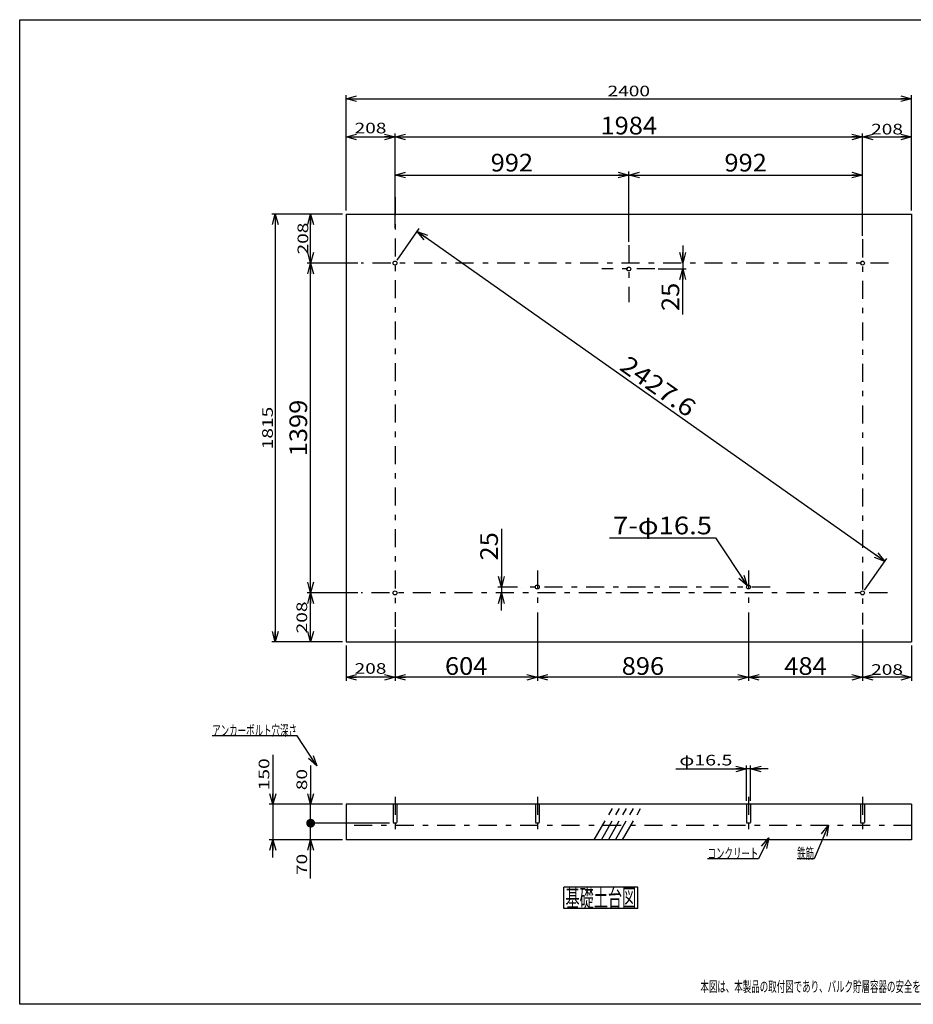
# Model space of a CAD drawing. Extents: x -2835 to 3017, y -2093 to 2084.
# Drawn here: x -2835 to 957, y -2093 to 2084 of the extents above; entities that cross this region are included whole.
import ezdxf
from ezdxf.enums import TextEntityAlignment as Align

# ---------------------------------------------------------------- set-up
doc = ezdxf.new("R2010")
doc.units = 0
doc.header["$LTSCALE"] = 15
for name, pattern in [('CENTER', [11.737113, 5.103093, -2.551546, 1.530928, -2.551546]), ('DASHED', [7.14433, 5.103093, -2.041237]), ('DIVIDE', [16.329897, 6.123711, -2.041237, 2.041237, -2.041237, 2.041237, -2.041237])]:
    doc.linetypes.add(name, pattern=pattern)
doc.layers.get('0').update_dxf_attribs({"linetype": 'CONTINUOUS'})
doc.layers.add('ZUWAKU', color=7, linetype='CONTINUOUS')
doc.layers.add('｡｡@@', color=7, linetype='CONTINUOUS')
doc.styles.add('FDASTYLE0', font='txt.shx', dxfattribs={"width": 0.666667, "height": 75, "bigfont": 'bigfont'})

# ---------------------------------------------------------------- blocks, each defined once
blk = doc.blocks.new('DC_GROUP_2')
at = {"layer": 'ZUWAKU', "color": 4}
for p, q in [((-526.2, -1685.8), (-526.2, -1595.8)), ((-211.2, -1595.8), (-526.2, -1595.8)), ((-211.2, -1685.8), (-211.2, -1595.8)), ((-211.2, -1685.8), (-526.2, -1685.8))]:
    blk.add_line(p, q, dxfattribs=at)
at = {"layer": 'ZUWAKU', "color": 4, "style": 'FDASTYLE0', "width": 0.666667}
blk.add_text('基礎土台図', height=75, dxfattribs=at).set_placement((-518.7, -1678.3), (-218.7, -1678.3), align=Align.FIT)
blk = doc.blocks.new('_OPEN30')
at = {"color": 0, "linetype": 'BYBLOCK'}
for p, q in [((-1, 0.267949), (0, 0)), ((0, 0), (-1, -0.267949)), ((0, 0), (-1, 0))]:
    blk.add_line(p, q, dxfattribs=at)
blk = doc.blocks.new('DA_IMAGEDIMGROUP_1')
at = {"layer": '｡｡@@', "color": 4}
for p, q in [((-1465.2, 1259.4), (-1615.2, 1259.4)), ((-1600.2, 1051.4), (-1600.2, 1259.4)), ((-1400.3, 1051.4), (-1615.2, 1051.4)), ((-1600.2, -347.6), (-1600.2, 1051.4)), ((-1400.3, -347.6), (-1615.2, -347.6)), ((-1600.2, -555.6), (-1600.2, -347.6)), ((-1465.2, -555.6), (-1615.2, -555.6))]:
    blk.add_line(p, q, dxfattribs=at)
at = {"layer": '｡｡@@', "color": 4, "xscale": 45.00004181736546, "yscale": 44.99983910967695}
for p, rotation in [((-1600.2, 1259.4), 90), ((-1600.2, 1051.4), 270), ((-1600.2, 1051.4), 89.99999999999997), ((-1600.2, -347.6), 270), ((-1600.2, -347.6), 89.99999999999987), ((-1600.2, -555.6), 269.9999999999999)]:
    blk.add_blockref('_OPEN30', p, dxfattribs=dict(at, rotation=rotation))
at = {"layer": '｡｡@@', "color": 4, "style": 'FDASTYLE0'}
for p, p2 in [((-1610.7, 1087.9), (-1610.7, 1222.9)), ((-1615.2, -519.1), (-1615.2, -384.1))]:
    blk.add_text('208', height=45, rotation=90, dxfattribs=at).set_placement(p, p2, align=Align.FIT)
at = {"layer": '｡｡@@', "color": 32, "style": 'FDASTYLE0', "width": 0.8}
blk.add_text('1399', height=75, rotation=90, dxfattribs=at).set_placement((-1615.2, 231.9), (-1615.2, 471.9), align=Align.FIT)
blk = doc.blocks.new('DA_IMAGEDIMGROUP_2')
at = {"layer": '｡｡@@', "color": 4}
for p, q in [((-1465.2, 1259.4), (-1765.2, 1259.4)), ((-1750.2, 1259.4), (-1750.2, -555.6)), ((-1465.2, -555.6), (-1765.2, -555.6))]:
    blk.add_line(p, q, dxfattribs=at)
at = {"layer": '｡｡@@', "color": 4, "xscale": 45.00004181736546, "yscale": 44.99983910967695}
for p, rotation in [((-1750.2, 1259.4), 89.99999999999996), ((-1750.2, -555.6), 270)]:
    blk.add_blockref('_OPEN30', p, dxfattribs=dict(at, rotation=rotation))
at = {"layer": '｡｡@@', "color": 4, "style": 'FDASTYLE0'}
blk.add_text('1815', height=45, rotation=90, dxfattribs=at).set_placement((-1760.7, 261.9), (-1760.7, 441.9), align=Align.FIT)
blk = doc.blocks.new('DA_IMAGEDIMGROUP_3')
at = {"layer": '｡｡@@', "color": 4}
for p, q in [((-1450.2, 1274.4), (-1450.2, 1601.6)), ((-1242.2, 1201.5), (-1242.2, 1601.6)), ((741.8, 1169.9), (741.8, 1601.6)), ((949.8, 1274.4), (949.8, 1601.6)), ((-1450.2, 1586.6), (-1242.2, 1586.6)), ((-1242.2, 1586.6), (741.8, 1586.6)), ((741.8, 1586.6), (949.8, 1586.6))]:
    blk.add_line(p, q, dxfattribs=at)
at = {"layer": '｡｡@@', "color": 4, "xscale": 45.00004181736546, "yscale": 44.99983910967695}
for p, rotation in [((-1450.2, 1586.6), 180), ((-1242.2, 1586.6), 360), ((-1242.2, 1586.6), 180), ((741.8, 1586.6), 360), ((741.8, 1586.6), 179.9999999999999), ((949.8, 1586.6), 359.9999999999999)]:
    blk.add_blockref('_OPEN30', p, dxfattribs=dict(at, rotation=rotation))
at = {"layer": '｡｡@@', "color": 32, "style": 'FDASTYLE0', "width": 0.8}
blk.add_text('1984', height=75, dxfattribs=at).set_placement((-370.2, 1597.1), (-130.2, 1597.1), align=Align.FIT)
at = {"layer": '｡｡@@', "color": 4, "style": 'FDASTYLE0'}
for p, p2 in [((-1413.7, 1601.6), (-1278.7, 1601.6)), ((778.3, 1597.1), (913.3, 1597.1))]:
    blk.add_text('208', height=45, dxfattribs=at).set_placement(p, p2, align=Align.FIT)
blk = doc.blocks.new('DA_IMAGEDIMGROUP_4')
at = {"layer": '｡｡@@', "color": 4}
for p, q in [((-1450.2, 1274.4), (-1450.2, 1763.3)), ((949.8, 1274.4), (949.8, 1763.3)), ((-1450.2, 1748.3), (949.8, 1748.3))]:
    blk.add_line(p, q, dxfattribs=at)
at = {"layer": '｡｡@@', "color": 4, "xscale": 45.00004181736546, "yscale": 44.99983910967695}
for p, rotation in [((-1450.2, 1748.3), 180), ((949.8, 1748.3), 360)]:
    blk.add_blockref('_OPEN30', p, dxfattribs=dict(at, rotation=rotation))
at = {"layer": '｡｡@@', "color": 4, "style": 'FDASTYLE0'}
blk.add_text('2400', height=45, dxfattribs=at).set_placement((-340.2, 1758.8), (-160.2, 1758.8), align=Align.FIT)
blk = doc.blocks.new('DA_IMAGEDIMGROUP_5')
at = {"layer": '｡｡@@', "color": 4}
for p, q in [((-638.2, -430.8), (-638.2, -720.6)), ((257.8, -430.8), (257.8, -720.6)), ((-1242.2, -503.3), (-1242.2, -720.6)), ((741.8, -503.3), (741.8, -720.6)), ((-1450.2, -570.6), (-1450.2, -720.6)), ((949.8, -570.6), (949.8, -720.6)), ((-1242.2, -705.6), (-1450.2, -705.6)), ((-638.2, -705.6), (-1242.2, -705.6)), ((257.8, -705.6), (-638.2, -705.6)), ((741.8, -705.6), (257.8, -705.6)), ((949.8, -705.6), (741.8, -705.6))]:
    blk.add_line(p, q, dxfattribs=at)
at = {"layer": '｡｡@@', "color": 4, "xscale": 45.00004181736546, "yscale": 44.99983910967695}
for p, rotation in [((-1450.2, -705.6), 180), ((-1242.2, -705.6), 360), ((-1242.2, -705.6), 180), ((-638.2, -705.6), 360), ((-638.2, -705.6), 180), ((257.8, -705.6), 360), ((257.8, -705.6), 180), ((741.8, -705.6), 360), ((741.8, -705.6), 180), ((949.8, -705.6), 360)]:
    blk.add_blockref('_OPEN30', p, dxfattribs=dict(at, rotation=rotation))
at = {"layer": '｡｡@@', "color": 32, "style": 'FDASTYLE0', "width": 0.8}
for s, p, p2 in [('604', (-1030.2, -695.1), (-850.2, -695.1)), ('896', (-280.2, -695.1), (-100.2, -695.1)), ('484', (409.8, -695.1), (589.8, -695.1))]:
    blk.add_text(s, height=75, dxfattribs=at).set_placement(p, p2, align=Align.FIT)
at = {"layer": '｡｡@@', "color": 4, "style": 'FDASTYLE0'}
for p, p2 in [((-1413.7, -690.6), (-1278.7, -690.6)), ((778.3, -695.1), (913.3, -695.1))]:
    blk.add_text('208', height=45, dxfattribs=at).set_placement(p, p2, align=Align.FIT)
blk = doc.blocks.new('_DOT')
at = {"color": 0, "linetype": 'BYBLOCK'}
blk.add_line((-0.5, 0), (-1, 0), dxfattribs=at)
at = {"color": 0, "linetype": 'BYBLOCK', "const_width": 0.5}
blk.add_lwpolyline([(-0.25, 0, 1), (0.25, 0, 1)], format="xyb", close=True, dxfattribs=at)
blk = doc.blocks.new('DA_IMAGEDIMGROUP_6')
at = {"layer": '｡｡@@', "color": 4}
for p, q in [((-1600.2, -1079.3), (-1600.2, -1244.3)), ((-1465.2, -1244.3), (-1615.2, -1244.3)), ((-1600.2, -1324.3), (-1600.2, -1244.3)), ((-1265.4, -1324.3), (-1615.2, -1324.3)), ((-1600.2, -1394.3), (-1600.2, -1324.3)), ((-1465.2, -1394.3), (-1615.2, -1394.3)), ((-1600.2, -1559.3), (-1600.2, -1394.3))]:
    blk.add_line(p, q, dxfattribs=at)
for name, p, xscale, yscale, rotation in [('_OPEN30', (-1600.2, -1244.3), 45.00004181736546, 44.99983910967695, 270), ('_DOT', (-1600.2, -1324.3), 37.5, 37.5, 270), ('_OPEN30', (-1600.2, -1394.3), 45.00004181736546, 44.99983910967695, 90)]:
    blk.add_blockref(name, p, dxfattribs=dict(at, xscale=xscale, yscale=yscale, rotation=rotation))
at = {"layer": '｡｡@@', "color": 4, "style": 'FDASTYLE0'}
for s, p, p2 in [('80', (-1615.2, -1184.3), (-1615.2, -1094.3)), ('70', (-1615.2, -1544.3), (-1615.2, -1454.3))]:
    blk.add_text(s, height=45, rotation=90, dxfattribs=at).set_placement(p, p2, align=Align.FIT)
blk = doc.blocks.new('DA_IMAGEDIMGROUP_7')
at = {"layer": '｡｡@@', "color": 4}
for p, q in [((-1760.7, -1034.3), (-1760.7, -1244.3)), ((-1465.2, -1244.3), (-1775.7, -1244.3)), ((-1760.7, -1244.3), (-1760.7, -1394.3)), ((-1465.2, -1394.3), (-1775.7, -1394.3)), ((-1760.7, -1469.3), (-1760.7, -1394.3))]:
    blk.add_line(p, q, dxfattribs=at)
at = {"layer": '｡｡@@', "color": 4, "xscale": 45.00004181736546, "yscale": 44.99983910967695}
for p, rotation in [((-1760.7, -1244.3), 270), ((-1760.7, -1394.3), 90)]:
    blk.add_blockref('_OPEN30', p, dxfattribs=dict(at, rotation=rotation))
at = {"layer": '｡｡@@', "color": 4, "style": 'FDASTYLE0'}
blk.add_text('150', height=45, rotation=90, dxfattribs=at).set_placement((-1775.7, -1184.3), (-1775.7, -1049.3), align=Align.FIT)
blk = doc.blocks.new('DA_IMAGEDIMGROUP_8')
at = {"layer": '｡｡@@', "color": 4}
for p, q in [((249.6, -1229.3), (249.6, -1079.3)), ((266.1, -1229.3), (266.1, -1079.3)), ((-50.4, -1094.3), (249.6, -1094.3)), ((266.1, -1094.3), (249.6, -1094.3)), ((341.1, -1094.3), (266.1, -1094.3))]:
    blk.add_line(p, q, dxfattribs=at)
at = {"layer": '｡｡@@', "color": 4, "xscale": 45.00004181736546, "yscale": 44.99983910967695}
for p, rotation in [((249.6, -1094.3), 360), ((266.1, -1094.3), 179.9999999999998)]:
    blk.add_blockref('_OPEN30', p, dxfattribs=dict(at, rotation=rotation))
at = {"layer": '｡｡@@', "color": 4, "style": 'FDASTYLE0', "width": 0.961538}
blk.add_text('φ16.5', height=45, dxfattribs=at).set_placement((-35.4, -1079.3), (189.6, -1079.3), align=Align.FIT)
blk = doc.blocks.new('DA_IMAGEDIMGROUP_9')
at = {"layer": '｡｡@@', "color": 4}
for p, q in [((-332.1, -114.1), (117.9, -114.1)), ((117.9, -114.1), (252.5, -316.6))]:
    blk.add_line(p, q, dxfattribs=at)
at = {"layer": '｡｡@@', "color": 4, "xscale": 45.00004181736546, "yscale": 44.99983910967695, "rotation": 303.6044455584964}
blk.add_blockref('_OPEN30', (252.5, -316.6), dxfattribs=at)
at = {"layer": '｡｡@@', "color": 32, "style": 'FDASTYLE0', "width": 0.777778}
blk.add_text('7-φ16.5', height=75, dxfattribs=at).set_placement((-317.1, -99.1), (102.9, -99.1), align=Align.FIT)
blk = doc.blocks.new('DA_IMAGEDIMGROUP_11')
at = {"layer": '｡｡@@', "color": 4}
for p, q in [((-1233.5, 1063.7), (-1139.1, 1197.6)), ((836.2, -213.7), (-1147.8, 1185.3)), ((750.5, -335.3), (844.9, -201.4))]:
    blk.add_line(p, q, dxfattribs=at)
at = {"layer": '｡｡@@', "color": 4, "xscale": 45.00004181736546, "yscale": 44.99983910967695}
for p, rotation in [((-1147.8, 1185.3), 144.8107622929304), ((836.2, -213.7), 324.8107622929304)]:
    blk.add_blockref('_OPEN30', p, dxfattribs=dict(at, rotation=rotation))
at = {"layer": '｡｡@@', "color": 32, "style": 'FDASTYLE0', "width": 0.8}
blk.add_text('2427.6', height=75, rotation=-35.1892, dxfattribs=at).set_placement((-294.2, 601.8), (0, 394.3), align=Align.FIT)
blk = doc.blocks.new('DA_IMAGEDIMGROUP_12')
at = {"layer": '｡｡@@', "color": 4}
for p, q in [((-790.5, -75.1), (-790.5, -322.6)), ((-722.4, -322.6), (-805.5, -322.6)), ((-790.5, -322.6), (-790.5, -347.6)), ((-790.5, -422.6), (-790.5, -347.6))]:
    blk.add_line(p, q, dxfattribs=at)
at = {"layer": '｡｡@@', "color": 4, "xscale": 45.00004181736546, "yscale": 44.99983910967695}
for p, rotation in [((-790.5, -322.6), 270), ((-790.5, -347.6), 90)]:
    blk.add_blockref('_OPEN30', p, dxfattribs=dict(at, rotation=rotation))
at = {"layer": '｡｡@@', "color": 32, "style": 'FDASTYLE0', "width": 0.8}
blk.add_text('25', height=75, rotation=90, dxfattribs=at).set_placement((-805.5, -210.1), (-805.5, -90.1), align=Align.FIT)
blk = doc.blocks.new('DC_GROUP_4')
at = {"layer": '｡｡@@', "color": 4}
for p, q in [((344.2, -1386.7), (300, -1475.1)), ((300, -1475.1), (84, -1475.1))]:
    blk.add_line(p, q, dxfattribs=at)
at = {"layer": '｡｡@@', "color": 4, "xscale": 45.00004181736546, "yscale": 44.99983910967695, "rotation": 63.43494882292195}
blk.add_blockref('_OPEN30', (344.2, -1386.7), dxfattribs=at)
at = {"layer": '｡｡@@', "color": 4, "style": 'FDASTYLE0', "width": 0.666667}
blk.add_text('コンクリート', height=45, dxfattribs=at).set_placement((84, -1475.1), (300, -1475.1), align=Align.FIT)
blk = doc.blocks.new('DC_GROUP_5')
at = {"layer": '｡｡@@', "color": 4}
for p, q in [((597.2, -1333.3), (536.1, -1474.9)), ((536.1, -1474.9), (464.1, -1474.9))]:
    blk.add_line(p, q, dxfattribs=at)
at = {"layer": '｡｡@@', "color": 4, "xscale": 45.00004181736546, "yscale": 44.99983910967695, "rotation": 66.64443514071398}
blk.add_blockref('_OPEN30', (597.2, -1333.3), dxfattribs=at)
at = {"layer": '｡｡@@', "color": 4, "style": 'FDASTYLE0', "width": 0.666667}
blk.add_text('鉄筋', height=45, dxfattribs=at).set_placement((464.1, -1474.9), (536.1, -1474.9), align=Align.FIT)
blk = doc.blocks.new('DC_GROUP_6')
at = {"layer": '｡｡@@', "color": 4}
for p, q in [((-1658.1, -953.5), (-2018.1, -953.5)), ((-1574.5, -1080.7), (-1658.1, -953.5))]:
    blk.add_line(p, q, dxfattribs=at)
at = {"layer": '｡｡@@', "color": 4, "xscale": 45.00004181736546, "yscale": 44.99983910967695, "rotation": 303.3262896871152}
blk.add_blockref('_OPEN30', (-1574.5, -1080.7), dxfattribs=at)
at = {"layer": '｡｡@@', "color": 4, "style": 'FDASTYLE0', "width": 0.666667}
blk.add_text('アンカーボルト穴深さ', height=45, dxfattribs=at).set_placement((-2018.1, -953.5), (-1658.1, -953.5), align=Align.FIT)
blk = doc.blocks.new('DA_IMAGEDIMGROUP_13')
at = {"layer": '｡｡@@', "color": 4}
for p, q in [((-1242.2, 1346.5), (-1242.2, 1439.9)), ((-1242.2, 1424.9), (-250.2, 1424.9)), ((-250.2, 1142.2), (-250.2, 1439.9)), ((-250.2, 1424.9), (741.8, 1424.9)), ((741.8, 1167.2), (741.8, 1439.9))]:
    blk.add_line(p, q, dxfattribs=at)
at = {"layer": '｡｡@@', "color": 4, "xscale": 45.00004181736546, "yscale": 44.99983910967695}
for p, rotation in [((-1242.2, 1424.9), 180), ((-250.2, 1424.9), 360), ((-250.2, 1424.9), 180), ((741.8, 1424.9), 360)]:
    blk.add_blockref('_OPEN30', p, dxfattribs=dict(at, rotation=rotation))
at = {"layer": '｡｡@@', "color": 32, "style": 'FDASTYLE0', "width": 0.8}
for p, p2 in [((-836.2, 1439.9), (-656.2, 1439.9)), ((155.8, 1439.9), (335.8, 1439.9))]:
    blk.add_text('992', height=75, dxfattribs=at).set_placement(p, p2, align=Align.FIT)
blk = doc.blocks.new('DA_IMAGEDIMGROUP_14')
at = {"layer": '｡｡@@', "color": 4}
for p, q in [((-21, 1126.4), (-21, 1051.4)), ((-21, 1051.4), (-21, 1026.4)), ((-124.9, 1026.4), (-6, 1026.4)), ((-21, 833), (-21, 1026.4))]:
    blk.add_line(p, q, dxfattribs=at)
at = {"layer": '｡｡@@', "color": 4, "xscale": 45.00004181736546, "yscale": 44.99983910967695}
for p, rotation in [((-21, 1051.4), 270), ((-21, 1026.4), 90)]:
    blk.add_blockref('_OPEN30', p, dxfattribs=dict(at, rotation=rotation))
at = {"layer": '｡｡@@', "color": 32, "style": 'FDASTYLE0', "width": 0.8}
blk.add_text('25', height=75, rotation=90, dxfattribs=at).set_placement((-36, 848), (-36, 968), align=Align.FIT)

msp = doc.modelspace()

# ---------------------------------------------------------------- linework, layer by layer
at = {"color": 4, "linetype": 'CENTER'}
for p, q in [((-1242.2, 1331.5), (-1242.2, -491.5)), ((741.8, 1152.2), (741.8, -481.6)), ((-250.2, 1127.2), (-250.2, 885.6)), ((852.1, 1051.4), (-1385.3, 1051.4)), ((-139.9, 1026.4), (-364.2, 1026.4)), ((-638.2, -252.4), (-638.2, -415.8)), ((257.8, -252.4), (257.8, -415.8)), ((349.2, -322.6), (-707.4, -322.6)), ((847.1, -347.6), (-1385.3, -347.6)), ((-1242.2, -1212.4), (-1242.2, -1356)), ((-638.2, -1212.4), (-638.2, -1356)), ((257.8, -1212.4), (257.8, -1356)), ((741.8, -1212.4), (741.8, -1356)), ((949.8, -1334.3), (-1450.2, -1334.3))]:
    msp.add_line(p, q, dxfattribs=at)
at = {"color": 3}
for p, q in [((-1450.2, 1259.4), (-1450.2, -555.6)), ((-1450.2, 1259.4), (949.8, 1259.4)), ((949.8, 1259.4), (949.8, -555.6)), ((-1450.2, -555.6), (949.8, -555.6)), ((-1450.2, -1244.3), (-1450.2, -1394.3)), ((949.8, -1244.3), (-1450.2, -1244.3)), ((949.8, -1244.3), (949.8, -1394.3)), ((949.8, -1394.3), (-1450.2, -1394.3))]:
    msp.add_line(p, q, dxfattribs=at)
at = {"color": 4, "linetype": 'DASHED'}
for p, q in [((-1250.4, -1244.3), (-1250.4, -1324.3)), ((-1233.9, -1244.3), (-1233.9, -1324.3)), ((-646.4, -1244.3), (-646.4, -1324.3)), ((-629.9, -1244.3), (-629.9, -1324.3)), ((249.6, -1244.3), (249.6, -1324.3)), ((266.1, -1244.3), (266.1, -1324.3)), ((733.6, -1244.3), (733.6, -1324.3)), ((750.1, -1244.3), (750.1, -1324.3)), ((-1233.9, -1324.3), (-1250.4, -1324.3)), ((-629.9, -1324.3), (-646.4, -1324.3)), ((266.1, -1324.3), (249.6, -1324.3)), ((750.1, -1324.3), (733.6, -1324.3))]:
    msp.add_line(p, q, dxfattribs=at)
at = {"color": 4, "linetype": 'DIVIDE'}
for p, q in [((-396.5, -1394.3), (-309.9, -1244.3)), ((-366.5, -1394.3), (-279.9, -1244.3)), ((-336.5, -1394.3), (-249.9, -1244.3)), ((-306.5, -1394.3), (-219.9, -1244.3)), ((-276.5, -1394.3), (-189.9, -1244.3))]:
    msp.add_line(p, q, dxfattribs=at)
at = {"color": 3}
for centre in [(-1242.2, 1051.4), (741.8, 1051.4), (-250.2, 1026.4), (-638.2, -322.6), (257.8, -322.6), (-1242.2, -347.6), (741.8, -347.6)]:
    msp.add_circle(centre, 8.25, dxfattribs=at)
at = {"layer": 'ZUWAKU', "color": 5}
for p, q in [((-2835, -2092.5), (-2835, 2083.7)), ((-2835, 2083.7), (3017.5, 2083.7)), ((3017.5, -2092.5), (-2835, -2092.5))]:
    msp.add_line(p, q, dxfattribs=at)

# ---------------------------------------------------------------- block references
at = {"layer": 'ZUWAKU', "linetype": 'CONTINUOUS'}
msp.add_blockref('DC_GROUP_2', (0, 0), dxfattribs=at)
at = {"layer": '｡｡@@', "linetype": 'CONTINUOUS'}
for name in ['DA_IMAGEDIMGROUP_4', 'DA_IMAGEDIMGROUP_3', 'DA_IMAGEDIMGROUP_13', 'DA_IMAGEDIMGROUP_2', 'DA_IMAGEDIMGROUP_1', 'DA_IMAGEDIMGROUP_11', 'DA_IMAGEDIMGROUP_14', 'DA_IMAGEDIMGROUP_9', 'DA_IMAGEDIMGROUP_12', 'DA_IMAGEDIMGROUP_5', 'DC_GROUP_6', 'DA_IMAGEDIMGROUP_7', 'DA_IMAGEDIMGROUP_8', 'DA_IMAGEDIMGROUP_6', 'DC_GROUP_5', 'DC_GROUP_4']:
    msp.add_blockref(name, (0, 0), dxfattribs=at)

# ---------------------------------------------------------------- texts
at = {"layer": 'ZUWAKU', "color": 4, "style": 'FDASTYLE0', "width": 0.666667}
msp.add_text('本図は、本製品の取付図であり、バルク貯層容器の安全を保証するものではありません', height=45, dxfattribs=at).set_placement((53.5, -2040), (1457.5, -2040), align=Align.FIT)

doc.saveas('drawing.dxf')
